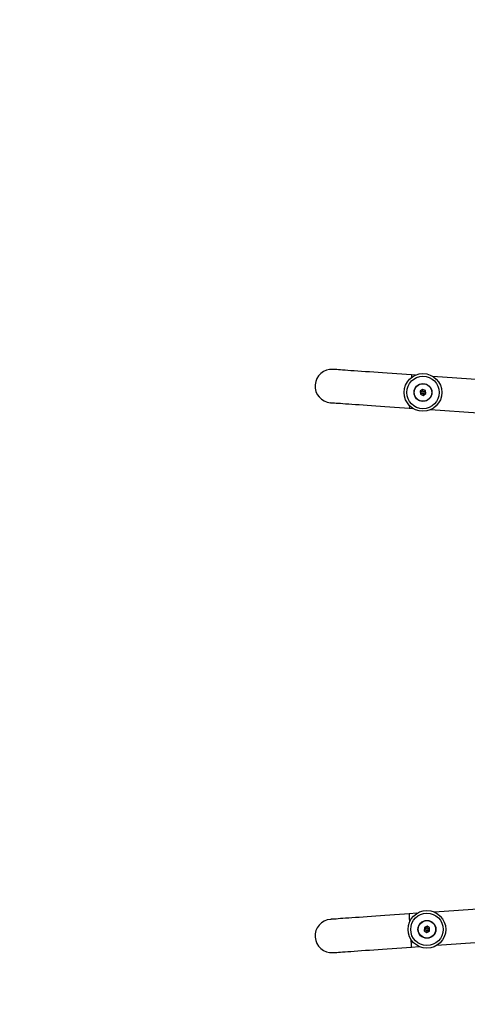
# Model space of a CAD drawing. Units: millimetres. Extents: x -4534 to 381605, y -3372 to 3702.
# Drawn here: x -790 to -280, y 1456 to 2579 of the extents above; entities that cross this region are included whole.
import ezdxf

# ---------------------------------------------------------------- set-up
doc = ezdxf.new("R2010")
doc.units = ezdxf.units.MM
doc.layers.add('Opvangzone', color=7, linetype='Continuous', true_color=0x00a19a)
doc.layers.add('Toestel 2D', color=7, linetype='Continuous', lineweight=20)

# ---------------------------------------------------------------- blocks, each defined once
blk = doc.blocks.new('1112___')
at = {"color": 7, "linetype": 'Continuous', "lineweight": 25}
for p, q in [((2859.2, -392.5), (2850.5, -393.1)), ((2830.4, -394.5), (2775.6, -398.3)), ((2838.9, -410.8), (2838.7, -414.3)), ((2840.5, -413.4), (2838.7, -414.3)), ((2838.7, -414.3), (2841.6, -416.2)), ((2842, -409.3), (2838.9, -410.8)), ((2840.6, -411.9), (2838.9, -410.8)), ((2840.6, -411.9), (2840.5, -413.4)), ((2840.5, -413.4), (2841.7, -414.2)), ((2841.9, -411.3), (2840.6, -411.9)), ((2841.7, -414.2), (2841.6, -416.2)), ((2841.6, -416.2), (2844.7, -414.7)), ((2841.7, -414.2), (2843, -413.6)), ((2841.9, -411.3), (2842, -409.3)), ((2843.1, -412.1), (2841.9, -411.3)), ((2844.9, -411.2), (2842, -409.3)), ((2843, -413.6), (2843.1, -412.1)), ((2843, -413.6), (2844.7, -414.7)), ((2843.1, -412.1), (2844.9, -411.2)), ((2844.7, -414.7), (2844.9, -411.2)), ((2778.3, -436.2), (2833.1, -432.4)), ((2853.2, -431), (2861.9, -430.4)), ((2837.6, -1005.4), (2783.2, -1001.6)), ((2861.9, -1007.1), (2857.7, -1006.8)), ((2845.9, -1021.6), (2843.1, -1023.7)), ((2849.1, -1023), (2845.9, -1021.6)), ((2846.1, -1023.6), (2845.9, -1021.6)), ((2843.1, -1023.7), (2843.5, -1027.1)), ((2844.9, -1024.5), (2843.1, -1023.7)), ((2845.1, -1025.9), (2843.5, -1027.1)), ((2843.5, -1027.1), (2846.7, -1028.5)), ((2846.1, -1023.6), (2844.9, -1024.5)), ((2844.9, -1024.5), (2845.1, -1025.9)), ((2845.1, -1025.9), (2846.5, -1026.5)), ((2847.5, -1024.2), (2846.1, -1023.6)), ((2846.5, -1026.5), (2847.6, -1025.6)), ((2846.5, -1026.5), (2846.7, -1028.5)), ((2846.7, -1028.5), (2849.5, -1026.4)), ((2847.5, -1024.2), (2849.1, -1023)), ((2847.6, -1025.6), (2847.5, -1024.2)), ((2847.6, -1025.6), (2849.5, -1026.4)), ((2849.5, -1026.4), (2849.1, -1023)), ((2780.5, -1039.5), (2834.9, -1043.3)), ((2855, -1044.7), (2859.2, -1045))]:
    blk.add_line(p, q, dxfattribs=at)
at = {"color": 7, "linetype": 'Continuous', "lineweight": 25, "flags": 128}
for points in [[(2949, -386.2), (2948.8, -386.2), (2948.3, -386.2), (2947.4, -386.3), (2946.2, -386.4), (2944.6, -386.5), (2942.7, -386.6), (2940.5, -386.8), (2937.9, -387), (2935, -387.2), (2931.9, -387.4), (2928.4, -387.6), (2924.7, -387.9), (2920.7, -388.2), (2916.4, -388.5), (2912, -388.8), (2907.3, -389.1), (2902.5, -389.4), (2897.4, -389.8), (2892.3, -390.2), (2887, -390.5), (2881.5, -390.9), (2876, -391.3), (2870.5, -391.7), (2864.9, -392.1), (2859.2, -392.5)], [(2859.2, -392.5), (2859.2, -392.5), (2859.2, -392.7), (2859.3, -393.2), (2859.3, -394.2), (2859.4, -395.4), (2859.5, -396.9), (2859.7, -398.7), (2859.8, -400.7), (2859.8, -401)], [(2861.3, -421.8), (2861.3, -422.6), (2861.5, -424.6), (2861.6, -426.3)], [(2861.6, -426.3), (2861.7, -427.8), (2861.8, -428.9), (2861.8, -429.7), (2861.9, -430.2), (2861.9, -430.4)], [(2861.9, -430.4), (2867.5, -430), (2873.1, -429.6), (2878.7, -429.2), (2884.2, -428.8), (2889.6, -428.4), (2894.9, -428.1), (2900.1, -427.7), (2905.1, -427.4), (2910, -427), (2914.6, -426.7), (2919.1, -426.4), (2923.3, -426.1), (2927.3, -425.8), (2931, -425.5), (2934.5, -425.3), (2937.7, -425.1), (2940.5, -424.9), (2943.1, -424.7), (2945.3, -424.5), (2947.3, -424.4), (2948.8, -424.3), (2950.1, -424.2), (2950.9, -424.2), (2951.5, -424.1), (2951.7, -424.1)], [(2861.7, -1010), (2861.7, -1009.7), (2861.8, -1008.5), (2861.8, -1007.7), (2861.9, -1007.2), (2861.9, -1007.1)], [(2951.7, -1013.4), (2951.5, -1013.3), (2950.9, -1013.3), (2950.1, -1013.2), (2948.8, -1013.2), (2947.3, -1013.1), (2945.3, -1012.9), (2943.1, -1012.8), (2940.5, -1012.6), (2937.7, -1012.4), (2934.5, -1012.2), (2931, -1011.9), (2927.3, -1011.7), (2923.3, -1011.4), (2919.1, -1011.1), (2914.6, -1010.8), (2910, -1010.4), (2905.1, -1010.1), (2900.1, -1009.8), (2894.9, -1009.4), (2889.6, -1009), (2884.2, -1008.6), (2878.7, -1008.3), (2873.1, -1007.9), (2867.5, -1007.5), (2861.9, -1007.1)], [(2859.2, -1045), (2859.2, -1045), (2859.2, -1044.8), (2859.3, -1044.2), (2859.3, -1043.3), (2859.4, -1042.1), (2859.4, -1042.1)], [(2859.2, -1045), (2864.9, -1045.4), (2870.5, -1045.8), (2876, -1046.2), (2881.5, -1046.6), (2887, -1046.9), (2892.3, -1047.3), (2897.4, -1047.7), (2902.5, -1048), (2907.3, -1048.4), (2912, -1048.7), (2916.4, -1049), (2920.7, -1049.3), (2924.7, -1049.6), (2928.4, -1049.8), (2931.9, -1050.1), (2935, -1050.3), (2937.9, -1050.5), (2940.5, -1050.7), (2942.7, -1050.8), (2944.6, -1051), (2946.2, -1051.1), (2947.4, -1051.2), (2948.3, -1051.2), (2948.8, -1051.3), (2949, -1051.3)]]:
    blk.add_lwpolyline(points, dxfattribs=at)
at = {"color": 7, "linetype": 'Continuous', "lineweight": 25}
for centre, radius in [((2841.8, -412.7), 21.5), ((2841.8, -412.7), 18.5), ((2841.8, -412.7), 10.2), ((2841.8, -412.7), 9.95), ((2846.3, -1025), 21.5), ((2846.3, -1025), 18.5), ((2846.3, -1025), 10.2), ((2846.3, -1025), 9.95)]:
    blk.add_circle(centre, radius, dxfattribs=at)
for centre, start, end in [((2950.3, -405.1), 274, 94), ((2950.3, -1032.3), 266, 86)]:
    blk.add_arc(centre, 19, start, end, dxfattribs=at)
blk = doc.blocks.new('VPL-15-1112')
at = {"layer": 'Opvangzone'}
blk.add_lwpolyline([(1835.7, 2202.2, 0.414214), (335.7, 3702.2), (-453.1, 3702.2, 0.414214), (-1953.1, 2202.2), (-1953.1, 1493.6, 0.414214), (-453.1, -6.4), (335.7, -6.4, 0.414214), (1835.7, 1493.6)], format="xyb", close=True, dxfattribs=at)
at = {"layer": 'Toestel 2D', "rotation": 180}
blk.add_blockref('1112___', (2516.2, 1129.2), dxfattribs=at)
blk = doc.blocks.new('VPL-15-1112-GM')
blk.add_blockref('VPL-15-1112', (0, 0))
blk = doc.blocks.new('VPL-15-1112-RVS')
blk.add_blockref('VPL-15-1112-GM', (0, 0))

msp = doc.modelspace()

# ---------------------------------------------------------------- block references
msp.add_blockref('VPL-15-1112-RVS', (0, 0))

doc.saveas('drawing.dxf')
